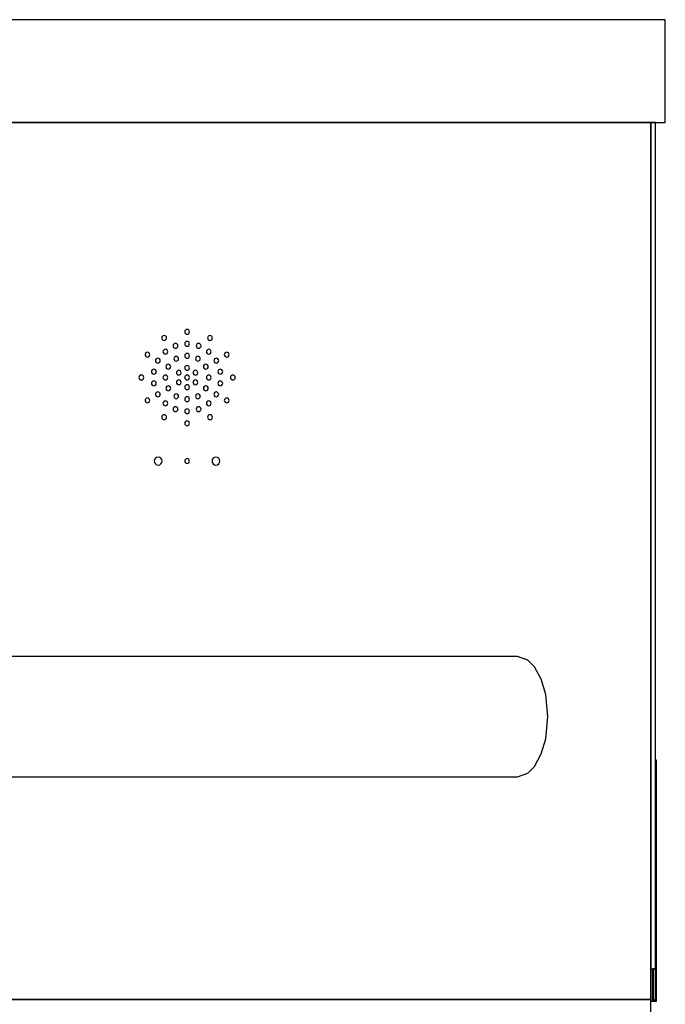
# Model space of a CAD drawing. Extents: x 5 to 3605, y 5 to 302.
# Drawn here: x 3293 to 3310, y 228 to 256 of the extents above; entities that cross this region are included whole.
import ezdxf

# ---------------------------------------------------------------- set-up
doc = ezdxf.new("R2010")
doc.units = 0
doc.header["$LTSCALE"] = 0.5
doc.header["$MEASUREMENT"] = 0
doc.layers.get('0').update_dxf_attribs({"linetype": 'CONTINUOUS'})
doc.layers.add('6', color=7, linetype='CONTINUOUS')

# ---------------------------------------------------------------- blocks, each defined once
blk = doc.blocks.new('LD_20180907074940_00000044')
for p, q in [((1, 1096.65), (-831, 1096.65)), ((1, 1096.64), (1, 1096.65)), ((1, 1096.59), (1, 1096.64)), ((1, 1096.51), (1, 1096.59)), ((1, 1096.37), (1, 1096.51)), ((1, 1096.16), (1, 1096.37)), ((1, 1095.89), (1, 1096.16)), ((1, 1095.55), (1, 1095.89)), ((1, 1095.14), (1, 1095.55)), ((1, 1094.67), (1, 1095.14)), ((1, 1088.98), (1, 1094.67)), ((1, 1088.4), (1, 1088.98)), ((1, 1087.79), (1, 1088.4)), ((1, 1087.16), (1, 1087.79)), ((1, 1086.5), (1, 1087.16)), ((1, 1085.81), (1, 1086.5)), ((1, 1085.09), (1, 1085.81)), ((1, 1084.35), (1, 1085.09)), ((1, 1073.86), (1, 1084.35)), ((1, 1073.6), (1, 1073.86)), ((1, 1073.32), (1, 1073.6)), ((1, 1073.01), (1, 1073.32)), ((1, 1072.67), (1, 1073.01)), ((1, 1072.31), (1, 1072.67)), ((1, 1071.93), (1, 1072.31)), ((1, 1071.53), (1, 1071.93)), ((1, 1068.75), (1, 1071.53)), ((1, 1067.73), (1, 1068.75)), ((1, 1066.67), (1, 1067.73)), ((1, 1065.57), (1, 1066.67)), ((1, 1064.45), (1, 1065.57)), ((1, 1063.29), (1, 1064.45)), ((1, 1062.1), (1, 1063.29)), ((1, 1060.89), (1, 1062.1)), ((1, 1060.83), (1, 1060.89)), ((1, 1060.48), (1, 1060.83)), ((1, 1060.13), (1, 1060.48)), ((1, 1059.78), (1, 1060.13)), ((1, 1059.42), (1, 1059.78)), ((1, 1059.05), (1, 1059.42)), ((1, 1058.68), (1, 1059.05)), ((1, 1058.31), (1, 1058.68)), ((1, 1058.2), (1, 1058.31)), ((1, 1057.83), (1, 1058.2)), ((1, 1057.45), (1, 1057.83)), ((1, 1057.07), (1, 1057.45)), ((1, 1056.69), (1, 1057.07)), ((1, 1056.32), (1, 1056.69)), ((1, 1055.94), (1, 1056.32)), ((1, 1055.56), (1, 1055.94)), ((1, 1054.23), (1, 1055.56)), ((-831, 1054), (1, 1054)), ((-5, 1054), (-272.5, 1054)), ((-5, 702.16), (-5, 1054)), ((-3, 1054), (-5, 1054)), ((-5, 1054), (-5, 702.3)), ((-3, 702.3), (-3, 1054)), ((1, 1054.2), (1, 1054.23)), ((1, 1054.18), (1, 1054.2)), ((1, 1054.16), (1, 1054.18)), ((1, 1054.14), (1, 1054.16)), ((1, 1054.12), (1, 1054.14)), ((1, 1054.11), (1, 1054.12)), ((1, 1054.09), (1, 1054.11)), ((1, 1054), (1, 1054.09)), ((-207.38, 965.38), (-207.71, 965.16)), ((-207, 965.45), (-207.38, 965.38)), ((-206.62, 965.38), (-207, 965.45)), ((-206.29, 965.16), (-206.62, 965.38)), ((-198.42, 967.38), (-198.5, 967)), ((-198.5, 967), (-198.42, 966.62)), ((-198.21, 967.71), (-198.42, 967.38)), ((-198.42, 966.62), (-198.21, 966.29)), ((-197.88, 967.92), (-198.21, 967.71)), ((-198.21, 966.29), (-197.88, 966.08)), ((-197.5, 968), (-197.88, 967.92)), ((-197.88, 966.08), (-197.5, 966)), ((-197.12, 967.92), (-197.5, 968)), ((-197.5, 966), (-197.12, 966.08)), ((-196.79, 967.71), (-197.12, 967.92)), ((-197.12, 966.08), (-196.79, 966.29)), ((-196.58, 967.38), (-196.79, 967.71)), ((-196.79, 966.29), (-196.58, 966.62)), ((-196.5, 967), (-196.58, 967.38)), ((-196.58, 966.62), (-196.5, 967)), ((-188.38, 965.38), (-188.71, 965.16)), ((-188, 965.45), (-188.38, 965.38)), ((-187.62, 965.38), (-188, 965.45)), ((-187.29, 965.16), (-187.62, 965.38)), ((-207.92, 964.84), (-208, 964.45)), ((-208, 964.45), (-207.92, 964.07)), ((-207.71, 965.16), (-207.92, 964.84)), ((-207.92, 964.07), (-207.71, 963.75)), ((-207.71, 963.75), (-207.38, 963.53)), ((-207.38, 963.53), (-207, 963.45)), ((-207, 963.45), (-206.62, 963.53)), ((-206.62, 963.53), (-206.29, 963.75)), ((-206.08, 964.84), (-206.29, 965.16)), ((-206.29, 963.75), (-206.08, 964.07)), ((-206, 964.45), (-206.08, 964.84)), ((-206.08, 964.07), (-206, 964.45)), ((-203.21, 961.54), (-203.29, 961.16)), ((-203, 961.86), (-203.21, 961.54)), ((-202.67, 962.08), (-203, 961.86)), ((-202.29, 962.16), (-202.67, 962.08)), ((-201.91, 962.08), (-202.29, 962.16)), ((-201.58, 961.86), (-201.91, 962.08)), ((-201.36, 961.54), (-201.58, 961.86)), ((-201.29, 961.16), (-201.36, 961.54)), ((-198.42, 962.38), (-198.5, 962)), ((-198.5, 962), (-198.42, 961.62)), ((-198.21, 962.71), (-198.42, 962.38)), ((-198.42, 961.62), (-198.21, 961.29)), ((-197.88, 962.92), (-198.21, 962.71)), ((-198.21, 961.29), (-197.88, 961.08)), ((-197.5, 963), (-197.88, 962.92)), ((-197.12, 962.92), (-197.5, 963)), ((-196.79, 962.71), (-197.12, 962.92)), ((-197.12, 961.08), (-196.79, 961.29)), ((-196.58, 962.38), (-196.79, 962.71)), ((-196.79, 961.29), (-196.58, 961.62)), ((-196.5, 962), (-196.58, 962.38)), ((-196.58, 961.62), (-196.5, 962)), ((-193.64, 961.54), (-193.71, 961.16)), ((-193.42, 961.86), (-193.64, 961.54)), ((-193.09, 962.08), (-193.42, 961.86)), ((-192.71, 962.16), (-193.09, 962.08)), ((-192.33, 962.08), (-192.71, 962.16)), ((-192, 961.86), (-192.33, 962.08)), ((-191.79, 961.54), (-192, 961.86)), ((-191.71, 961.16), (-191.79, 961.54)), ((-188.92, 964.84), (-189, 964.45)), ((-189, 964.45), (-188.92, 964.07)), ((-188.71, 965.16), (-188.92, 964.84)), ((-188.92, 964.07), (-188.71, 963.75)), ((-188.71, 963.75), (-188.38, 963.53)), ((-188.38, 963.53), (-188, 963.45)), ((-188, 963.45), (-187.62, 963.53)), ((-187.62, 963.53), (-187.29, 963.75)), ((-187.08, 964.84), (-187.29, 965.16)), ((-187.29, 963.75), (-187.08, 964.07)), ((-187, 964.45), (-187.08, 964.84)), ((-187.08, 964.07), (-187, 964.45)), ((-214.88, 957.88), (-214.95, 957.5)), ((-214.95, 957.5), (-214.88, 957.12)), ((-214.66, 958.21), (-214.88, 957.88)), ((-214.88, 957.12), (-214.66, 956.79)), ((-214.34, 958.42), (-214.66, 958.21)), ((-213.95, 958.5), (-214.34, 958.42)), ((-213.57, 958.42), (-213.95, 958.5)), ((-213.25, 958.21), (-213.57, 958.42)), ((-213.03, 957.88), (-213.25, 958.21)), ((-213.25, 956.79), (-213.03, 957.12)), ((-212.95, 957.5), (-213.03, 957.88)), ((-213.03, 957.12), (-212.95, 957.5)), ((-207.42, 959.11), (-207.5, 958.73)), ((-207.5, 958.73), (-207.42, 958.34)), ((-207.21, 959.43), (-207.42, 959.11)), ((-207.42, 958.34), (-207.21, 958.02)), ((-206.88, 959.65), (-207.21, 959.43)), ((-207.21, 958.02), (-206.88, 957.8)), ((-206.5, 959.73), (-206.88, 959.65)), ((-206.88, 957.8), (-206.5, 957.73)), ((-206.12, 959.65), (-206.5, 959.73)), ((-206.5, 957.73), (-206.12, 957.8)), ((-205.79, 959.43), (-206.12, 959.65)), ((-206.12, 957.8), (-205.79, 958.02)), ((-205.58, 959.11), (-205.79, 959.43)), ((-205.79, 958.02), (-205.58, 958.34)), ((-205.5, 958.73), (-205.58, 959.11)), ((-205.58, 958.34), (-205.5, 958.73)), ((-203.29, 961.16), (-203.21, 960.77)), ((-203.21, 960.77), (-203, 960.45)), ((-203, 960.45), (-202.67, 960.23)), ((-202.67, 960.23), (-202.29, 960.16)), ((-202.29, 960.16), (-201.91, 960.23)), ((-201.91, 960.23), (-201.58, 960.45)), ((-201.58, 960.45), (-201.36, 960.77)), ((-201.36, 960.77), (-201.29, 961.16)), ((-198.42, 957.38), (-198.5, 957)), ((-198.21, 957.71), (-198.42, 957.38)), ((-197.88, 957.92), (-198.21, 957.71)), ((-197.88, 961.08), (-197.5, 961)), ((-197.5, 958), (-197.88, 957.92)), ((-197.5, 961), (-197.12, 961.08)), ((-197.12, 957.92), (-197.5, 958)), ((-196.79, 957.71), (-197.12, 957.92)), ((-196.58, 957.38), (-196.79, 957.71)), ((-196.5, 957), (-196.58, 957.38)), ((-193.71, 961.16), (-193.64, 960.77)), ((-193.64, 960.77), (-193.42, 960.45)), ((-193.42, 960.45), (-193.09, 960.23)), ((-193.09, 960.23), (-192.71, 960.16)), ((-192.71, 960.16), (-192.33, 960.23)), ((-192.33, 960.23), (-192, 960.45)), ((-192, 960.45), (-191.79, 960.77)), ((-191.79, 960.77), (-191.71, 961.16)), ((-189.42, 959.11), (-189.5, 958.73)), ((-189.5, 958.73), (-189.42, 958.34)), ((-189.21, 959.43), (-189.42, 959.11)), ((-189.42, 958.34), (-189.21, 958.02)), ((-188.88, 959.65), (-189.21, 959.43)), ((-189.21, 958.02), (-188.88, 957.8)), ((-188.5, 959.73), (-188.88, 959.65)), ((-188.88, 957.8), (-188.5, 957.73)), ((-188.12, 959.65), (-188.5, 959.73)), ((-188.5, 957.73), (-188.12, 957.8)), ((-187.79, 959.43), (-188.12, 959.65)), ((-188.12, 957.8), (-187.79, 958.02)), ((-187.58, 959.11), (-187.79, 959.43)), ((-187.79, 958.02), (-187.58, 958.34)), ((-187.5, 958.73), (-187.58, 959.11)), ((-187.58, 958.34), (-187.5, 958.73)), ((-181.97, 957.88), (-182.05, 957.5)), ((-182.05, 957.5), (-181.97, 957.12)), ((-181.75, 958.21), (-181.97, 957.88)), ((-181.97, 957.12), (-181.75, 956.79)), ((-181.43, 958.42), (-181.75, 958.21)), ((-181.05, 958.5), (-181.43, 958.42)), ((-180.66, 958.42), (-181.05, 958.5)), ((-180.34, 958.21), (-180.66, 958.42)), ((-180.12, 957.88), (-180.34, 958.21)), ((-180.34, 956.79), (-180.12, 957.12)), ((-180.05, 957.5), (-180.12, 957.88)), ((-180.12, 957.12), (-180.05, 957.5)), ((-214.66, 956.79), (-214.34, 956.58)), ((-214.34, 956.58), (-213.95, 956.5)), ((-213.95, 956.5), (-213.57, 956.58)), ((-213.57, 956.58), (-213.25, 956.79)), ((-210.55, 955.38), (-210.62, 955)), ((-210.62, 955), (-210.55, 954.62)), ((-210.33, 955.71), (-210.55, 955.38)), ((-210.55, 954.62), (-210.33, 954.29)), ((-210.01, 955.92), (-210.33, 955.71)), ((-210.33, 954.29), (-210.01, 954.08)), ((-209.62, 956), (-210.01, 955.92)), ((-210.01, 954.08), (-209.62, 954)), ((-209.24, 955.92), (-209.62, 956)), ((-209.62, 954), (-209.24, 954.08)), ((-208.92, 955.71), (-209.24, 955.92)), ((-209.24, 954.08), (-208.92, 954.29)), ((-208.7, 955.38), (-208.92, 955.71)), ((-208.92, 954.29), (-208.7, 954.62)), ((-208.62, 955), (-208.7, 955.38)), ((-208.7, 954.62), (-208.62, 955)), ((-206, 953.21), (-206.22, 952.88)), ((-205.68, 953.42), (-206, 953.21)), ((-205.29, 953.5), (-205.68, 953.42)), ((-204.91, 953.42), (-205.29, 953.5)), ((-204.59, 953.21), (-204.91, 953.42)), ((-204.37, 952.88), (-204.59, 953.21)), ((-202.92, 956.18), (-203, 955.79)), ((-203, 955.79), (-202.92, 955.41)), ((-202.71, 956.5), (-202.92, 956.18)), ((-202.92, 955.41), (-202.71, 955.09)), ((-202.38, 956.72), (-202.71, 956.5)), ((-202.71, 955.09), (-202.38, 954.87)), ((-202, 956.79), (-202.38, 956.72)), ((-202.38, 954.87), (-202, 954.79)), ((-201.62, 956.72), (-202, 956.79)), ((-202, 954.79), (-201.62, 954.87)), ((-201.29, 956.5), (-201.62, 956.72)), ((-201.62, 954.87), (-201.29, 955.09)), ((-201.08, 956.18), (-201.29, 956.5)), ((-201.29, 955.09), (-201.08, 955.41)), ((-201, 955.79), (-201.08, 956.18)), ((-201.08, 955.41), (-201, 955.79)), ((-198.5, 957), (-198.42, 956.62)), ((-198.42, 956.62), (-198.21, 956.29)), ((-198.21, 956.29), (-197.88, 956.08)), ((-197.88, 956.08), (-197.5, 956)), ((-197.5, 956), (-197.12, 956.08)), ((-197.12, 956.08), (-196.79, 956.29)), ((-196.79, 956.29), (-196.58, 956.62)), ((-196.58, 956.62), (-196.5, 957)), ((-193.92, 956.18), (-194, 955.79)), ((-194, 955.79), (-193.92, 955.41)), ((-193.71, 956.5), (-193.92, 956.18)), ((-193.92, 955.41), (-193.71, 955.09)), ((-193.38, 956.72), (-193.71, 956.5)), ((-193.71, 955.09), (-193.38, 954.87)), ((-193, 956.79), (-193.38, 956.72)), ((-193.38, 954.87), (-193, 954.79)), ((-192.62, 956.72), (-193, 956.79)), ((-193, 954.79), (-192.62, 954.87)), ((-192.29, 956.5), (-192.62, 956.72)), ((-192.62, 954.87), (-192.29, 955.09)), ((-192.08, 956.18), (-192.29, 956.5)), ((-192.29, 955.09), (-192.08, 955.41)), ((-192, 955.79), (-192.08, 956.18)), ((-192.08, 955.41), (-192, 955.79)), ((-190.41, 953.21), (-190.63, 952.88)), ((-190.09, 953.42), (-190.41, 953.21)), ((-189.71, 953.5), (-190.09, 953.42)), ((-189.32, 953.42), (-189.71, 953.5)), ((-189, 953.21), (-189.32, 953.42)), ((-188.78, 952.88), (-189, 953.21)), ((-186.3, 955.38), (-186.38, 955)), ((-186.38, 955), (-186.3, 954.62)), ((-186.08, 955.71), (-186.3, 955.38)), ((-186.3, 954.62), (-186.08, 954.29)), ((-185.76, 955.92), (-186.08, 955.71)), ((-186.08, 954.29), (-185.76, 954.08)), ((-185.38, 956), (-185.76, 955.92)), ((-185.76, 954.08), (-185.38, 954)), ((-184.99, 955.92), (-185.38, 956)), ((-185.38, 954), (-184.99, 954.08)), ((-184.67, 955.71), (-184.99, 955.92)), ((-184.99, 954.08), (-184.67, 954.29)), ((-184.45, 955.38), (-184.67, 955.71)), ((-184.67, 954.29), (-184.45, 954.62)), ((-184.38, 955), (-184.45, 955.38)), ((-184.45, 954.62), (-184.38, 955)), ((-181.75, 956.79), (-181.43, 956.58)), ((-181.43, 956.58), (-181.05, 956.5)), ((-181.05, 956.5), (-180.66, 956.58)), ((-180.66, 956.58), (-180.34, 956.79)), ((-216.88, 948.92), (-217.21, 948.71)), ((-216.5, 949), (-216.88, 948.92)), ((-216.12, 948.92), (-216.5, 949)), ((-215.79, 948.71), (-216.12, 948.92)), ((-212.21, 950.81), (-212.29, 950.43)), ((-212.29, 950.43), (-212.21, 950.05)), ((-211.99, 951.14), (-212.21, 950.81)), ((-212.21, 950.05), (-211.99, 949.72)), ((-211.67, 951.35), (-211.99, 951.14)), ((-211.99, 949.72), (-211.67, 949.51)), ((-211.29, 951.43), (-211.67, 951.35)), ((-211.67, 949.51), (-211.29, 949.43)), ((-210.9, 951.35), (-211.29, 951.43)), ((-211.29, 949.43), (-210.9, 949.51)), ((-210.58, 951.14), (-210.9, 951.35)), ((-210.9, 949.51), (-210.58, 949.72)), ((-210.36, 950.81), (-210.58, 951.14)), ((-210.58, 949.72), (-210.36, 950.05)), ((-210.29, 950.43), (-210.36, 950.81)), ((-210.36, 950.05), (-210.29, 950.43)), ((-206.88, 948.92), (-207.21, 948.71)), ((-206.5, 949), (-206.88, 948.92)), ((-206.12, 948.92), (-206.5, 949)), ((-206.22, 952.88), (-206.29, 952.5)), ((-206.29, 952.5), (-206.22, 952.12)), ((-206.22, 952.12), (-206, 951.79)), ((-205.79, 948.71), (-206.12, 948.92)), ((-206, 951.79), (-205.68, 951.58)), ((-205.68, 951.58), (-205.29, 951.5)), ((-205.29, 951.5), (-204.91, 951.58)), ((-204.91, 951.58), (-204.59, 951.79)), ((-204.59, 951.79), (-204.37, 952.12)), ((-204.29, 952.5), (-204.37, 952.88)), ((-204.37, 952.12), (-204.29, 952.5)), ((-201.89, 950.38), (-201.96, 950)), ((-201.96, 950), (-201.89, 949.62)), ((-201.67, 950.71), (-201.89, 950.38)), ((-201.89, 949.62), (-201.67, 949.29)), ((-201.35, 950.92), (-201.67, 950.71)), ((-201.67, 949.29), (-201.35, 949.08)), ((-200.96, 951), (-201.35, 950.92)), ((-201.35, 949.08), (-200.96, 949)), ((-200.58, 950.92), (-200.96, 951)), ((-200.96, 949), (-200.58, 949.08)), ((-200.26, 950.71), (-200.58, 950.92)), ((-200.58, 949.08), (-200.26, 949.29)), ((-200.04, 950.38), (-200.26, 950.71)), ((-200.26, 949.29), (-200.04, 949.62)), ((-199.96, 950), (-200.04, 950.38)), ((-200.04, 949.62), (-199.96, 950)), ((-198.42, 952.38), (-198.5, 952)), ((-198.5, 952), (-198.42, 951.62)), ((-198.21, 952.71), (-198.42, 952.38)), ((-198.42, 951.62), (-198.21, 951.29)), ((-197.88, 952.92), (-198.21, 952.71)), ((-198.21, 951.29), (-197.88, 951.08)), ((-197.88, 948.92), (-198.21, 948.71)), ((-197.5, 953), (-197.88, 952.92)), ((-197.88, 951.08), (-197.5, 951)), ((-197.5, 949), (-197.88, 948.92)), ((-197.12, 952.92), (-197.5, 953)), ((-197.5, 951), (-197.12, 951.08)), ((-197.12, 948.92), (-197.5, 949)), ((-196.79, 952.71), (-197.12, 952.92)), ((-197.12, 951.08), (-196.79, 951.29)), ((-196.79, 948.71), (-197.12, 948.92)), ((-196.58, 952.38), (-196.79, 952.71)), ((-196.79, 951.29), (-196.58, 951.62)), ((-196.5, 952), (-196.58, 952.38)), ((-196.58, 951.62), (-196.5, 952)), ((-194.96, 950.38), (-195.04, 950)), ((-195.04, 950), (-194.96, 949.62)), ((-194.74, 950.71), (-194.96, 950.38)), ((-194.96, 949.62), (-194.74, 949.29)), ((-194.42, 950.92), (-194.74, 950.71)), ((-194.74, 949.29), (-194.42, 949.08)), ((-194.04, 951), (-194.42, 950.92)), ((-194.42, 949.08), (-194.04, 949)), ((-193.65, 950.92), (-194.04, 951)), ((-194.04, 949), (-193.65, 949.08)), ((-193.33, 950.71), (-193.65, 950.92)), ((-193.65, 949.08), (-193.33, 949.29)), ((-193.11, 950.38), (-193.33, 950.71)), ((-193.33, 949.29), (-193.11, 949.62)), ((-193.04, 950), (-193.11, 950.38)), ((-193.11, 949.62), (-193.04, 950)), ((-190.63, 952.88), (-190.71, 952.5)), ((-190.71, 952.5), (-190.63, 952.12)), ((-190.63, 952.12), (-190.41, 951.79)), ((-190.41, 951.79), (-190.09, 951.58)), ((-190.09, 951.58), (-189.71, 951.5)), ((-189.71, 951.5), (-189.32, 951.58)), ((-189.32, 951.58), (-189, 951.79)), ((-188.88, 948.92), (-189.21, 948.71)), ((-189, 951.79), (-188.78, 952.12)), ((-188.5, 949), (-188.88, 948.92)), ((-188.71, 952.5), (-188.78, 952.88)), ((-188.78, 952.12), (-188.71, 952.5)), ((-188.12, 948.92), (-188.5, 949)), ((-187.79, 948.71), (-188.12, 948.92)), ((-184.64, 950.81), (-184.71, 950.43)), ((-184.71, 950.43), (-184.64, 950.05)), ((-184.42, 951.14), (-184.64, 950.81)), ((-184.64, 950.05), (-184.42, 949.72)), ((-184.1, 951.35), (-184.42, 951.14)), ((-184.42, 949.72), (-184.1, 949.51)), ((-183.71, 951.43), (-184.1, 951.35)), ((-184.1, 949.51), (-183.71, 949.43)), ((-183.33, 951.35), (-183.71, 951.43)), ((-183.71, 949.43), (-183.33, 949.51)), ((-183.01, 951.14), (-183.33, 951.35)), ((-183.33, 949.51), (-183.01, 949.72)), ((-182.79, 950.81), (-183.01, 951.14)), ((-183.01, 949.72), (-182.79, 950.05)), ((-182.71, 950.43), (-182.79, 950.81)), ((-182.79, 950.05), (-182.71, 950.43)), ((-178.88, 948.92), (-179.21, 948.71)), ((-178.5, 949), (-178.88, 948.92)), ((-178.12, 948.92), (-178.5, 949)), ((-177.79, 948.71), (-178.12, 948.92)), ((-217.42, 948.38), (-217.5, 948)), ((-217.5, 948), (-217.42, 947.62)), ((-217.21, 948.71), (-217.42, 948.38)), ((-217.42, 947.62), (-217.21, 947.29)), ((-217.21, 947.29), (-216.88, 947.08)), ((-216.88, 947.08), (-216.5, 947)), ((-216.5, 947), (-216.12, 947.08)), ((-216.12, 947.08), (-215.79, 947.29)), ((-215.58, 948.38), (-215.79, 948.71)), ((-215.79, 947.29), (-215.58, 947.62)), ((-215.5, 948), (-215.58, 948.38)), ((-215.58, 947.62), (-215.5, 948)), ((-212.21, 945.95), (-212.29, 945.57)), ((-212.29, 945.57), (-212.21, 945.19)), ((-211.99, 946.28), (-212.21, 945.95)), ((-212.21, 945.19), (-211.99, 944.86)), ((-211.67, 946.49), (-211.99, 946.28)), ((-211.99, 944.86), (-211.67, 944.65)), ((-211.29, 946.57), (-211.67, 946.49)), ((-210.9, 946.49), (-211.29, 946.57)), ((-210.58, 946.28), (-210.9, 946.49)), ((-210.9, 944.65), (-210.58, 944.86)), ((-210.36, 945.95), (-210.58, 946.28)), ((-210.58, 944.86), (-210.36, 945.19)), ((-210.29, 945.57), (-210.36, 945.95)), ((-210.36, 945.19), (-210.29, 945.57)), ((-207.42, 948.38), (-207.5, 948)), ((-207.5, 948), (-207.42, 947.62)), ((-207.21, 948.71), (-207.42, 948.38)), ((-207.42, 947.62), (-207.21, 947.29)), ((-207.21, 947.29), (-206.88, 947.08)), ((-206.88, 947.08), (-206.5, 947)), ((-206.5, 947), (-206.12, 947.08)), ((-206.12, 947.08), (-205.79, 947.29)), ((-205.58, 948.38), (-205.79, 948.71)), ((-205.79, 947.29), (-205.58, 947.62)), ((-205.5, 948), (-205.58, 948.38)), ((-205.58, 947.62), (-205.5, 948)), ((-201.89, 946.38), (-201.96, 946)), ((-201.96, 946), (-201.89, 945.62)), ((-201.67, 946.71), (-201.89, 946.38)), ((-201.89, 945.62), (-201.67, 945.29)), ((-201.35, 946.92), (-201.67, 946.71)), ((-201.67, 945.29), (-201.35, 945.08)), ((-200.96, 947), (-201.35, 946.92)), ((-201.35, 945.08), (-200.96, 945)), ((-200.58, 946.92), (-200.96, 947)), ((-200.96, 945), (-200.58, 945.08)), ((-200.26, 946.71), (-200.58, 946.92)), ((-200.58, 945.08), (-200.26, 945.29)), ((-200.04, 946.38), (-200.26, 946.71)), ((-200.26, 945.29), (-200.04, 945.62)), ((-199.96, 946), (-200.04, 946.38)), ((-200.04, 945.62), (-199.96, 946)), ((-198.42, 948.38), (-198.5, 948)), ((-198.5, 948), (-198.42, 947.62)), ((-198.21, 948.71), (-198.42, 948.38)), ((-198.42, 947.62), (-198.21, 947.29)), ((-198.21, 947.29), (-197.88, 947.08)), ((-197.88, 944.92), (-198.21, 944.71)), ((-197.88, 947.08), (-197.5, 947)), ((-197.5, 945), (-197.88, 944.92)), ((-197.5, 947), (-197.12, 947.08)), ((-197.12, 944.92), (-197.5, 945)), ((-197.12, 947.08), (-196.79, 947.29)), ((-196.79, 944.71), (-197.12, 944.92)), ((-196.58, 948.38), (-196.79, 948.71)), ((-196.79, 947.29), (-196.58, 947.62)), ((-196.5, 948), (-196.58, 948.38)), ((-196.58, 947.62), (-196.5, 948)), ((-194.96, 946.38), (-195.04, 946)), ((-195.04, 946), (-194.96, 945.62)), ((-194.74, 946.71), (-194.96, 946.38)), ((-194.96, 945.62), (-194.74, 945.29)), ((-194.42, 946.92), (-194.74, 946.71)), ((-194.74, 945.29), (-194.42, 945.08)), ((-194.04, 947), (-194.42, 946.92)), ((-194.42, 945.08), (-194.04, 945)), ((-193.65, 946.92), (-194.04, 947)), ((-194.04, 945), (-193.65, 945.08)), ((-193.33, 946.71), (-193.65, 946.92)), ((-193.65, 945.08), (-193.33, 945.29)), ((-193.11, 946.38), (-193.33, 946.71)), ((-193.33, 945.29), (-193.11, 945.62)), ((-193.04, 946), (-193.11, 946.38)), ((-193.11, 945.62), (-193.04, 946)), ((-189.42, 948.38), (-189.5, 948)), ((-189.5, 948), (-189.42, 947.62)), ((-189.21, 948.71), (-189.42, 948.38)), ((-189.42, 947.62), (-189.21, 947.29)), ((-189.21, 947.29), (-188.88, 947.08)), ((-188.88, 947.08), (-188.5, 947)), ((-188.5, 947), (-188.12, 947.08)), ((-188.12, 947.08), (-187.79, 947.29)), ((-187.58, 948.38), (-187.79, 948.71)), ((-187.79, 947.29), (-187.58, 947.62)), ((-187.5, 948), (-187.58, 948.38)), ((-187.58, 947.62), (-187.5, 948)), ((-184.64, 945.95), (-184.71, 945.57)), ((-184.71, 945.57), (-184.64, 945.19)), ((-184.42, 946.28), (-184.64, 945.95)), ((-184.64, 945.19), (-184.42, 944.86)), ((-184.1, 946.49), (-184.42, 946.28)), ((-184.42, 944.86), (-184.1, 944.65)), ((-183.71, 946.57), (-184.1, 946.49)), ((-183.33, 946.49), (-183.71, 946.57)), ((-183.01, 946.28), (-183.33, 946.49)), ((-183.33, 944.65), (-183.01, 944.86)), ((-182.79, 945.95), (-183.01, 946.28)), ((-183.01, 944.86), (-182.79, 945.19)), ((-182.71, 945.57), (-182.79, 945.95)), ((-182.79, 945.19), (-182.71, 945.57)), ((-179.42, 948.38), (-179.5, 948)), ((-179.5, 948), (-179.42, 947.62)), ((-179.21, 948.71), (-179.42, 948.38)), ((-179.42, 947.62), (-179.21, 947.29)), ((-179.21, 947.29), (-178.88, 947.08)), ((-178.88, 947.08), (-178.5, 947)), ((-178.5, 947), (-178.12, 947.08)), ((-178.12, 947.08), (-177.79, 947.29)), ((-177.58, 948.38), (-177.79, 948.71)), ((-177.79, 947.29), (-177.58, 947.62)), ((-177.5, 948), (-177.58, 948.38)), ((-177.58, 947.62), (-177.5, 948)), ((-211.67, 944.65), (-211.29, 944.57)), ((-211.29, 944.57), (-210.9, 944.65)), ((-210.55, 941.38), (-210.62, 941)), ((-210.62, 941), (-210.55, 940.62)), ((-210.33, 941.71), (-210.55, 941.38)), ((-210.01, 941.92), (-210.33, 941.71)), ((-209.62, 942), (-210.01, 941.92)), ((-209.24, 941.92), (-209.62, 942)), ((-208.92, 941.71), (-209.24, 941.92)), ((-208.7, 941.38), (-208.92, 941.71)), ((-208.62, 941), (-208.7, 941.38)), ((-208.7, 940.62), (-208.62, 941)), ((-206.22, 943.88), (-206.29, 943.5)), ((-206.29, 943.5), (-206.22, 943.12)), ((-206, 944.21), (-206.22, 943.88)), ((-206.22, 943.12), (-206, 942.79)), ((-205.68, 944.42), (-206, 944.21)), ((-206, 942.79), (-205.68, 942.58)), ((-205.29, 944.5), (-205.68, 944.42)), ((-205.68, 942.58), (-205.29, 942.5)), ((-204.91, 944.42), (-205.29, 944.5)), ((-205.29, 942.5), (-204.91, 942.58)), ((-204.59, 944.21), (-204.91, 944.42)), ((-204.91, 942.58), (-204.59, 942.79)), ((-204.37, 943.88), (-204.59, 944.21)), ((-204.59, 942.79), (-204.37, 943.12)), ((-204.29, 943.5), (-204.37, 943.88)), ((-204.37, 943.12), (-204.29, 943.5)), ((-202.71, 940.91), (-202.92, 940.59)), ((-202.38, 941.13), (-202.71, 940.91)), ((-202, 941.21), (-202.38, 941.13)), ((-201.62, 941.13), (-202, 941.21)), ((-201.29, 940.91), (-201.62, 941.13)), ((-201.08, 940.59), (-201.29, 940.91)), ((-198.42, 944.38), (-198.5, 944)), ((-198.5, 944), (-198.42, 943.62)), ((-198.21, 944.71), (-198.42, 944.38)), ((-198.42, 943.62), (-198.21, 943.29)), ((-198.21, 943.29), (-197.88, 943.08)), ((-197.88, 943.08), (-197.5, 943)), ((-197.5, 943), (-197.12, 943.08)), ((-197.12, 943.08), (-196.79, 943.29)), ((-196.58, 944.38), (-196.79, 944.71)), ((-196.79, 943.29), (-196.58, 943.62)), ((-196.5, 944), (-196.58, 944.38)), ((-196.58, 943.62), (-196.5, 944)), ((-193.71, 940.91), (-193.92, 940.59)), ((-193.38, 941.13), (-193.71, 940.91)), ((-193, 941.21), (-193.38, 941.13)), ((-192.62, 941.13), (-193, 941.21)), ((-192.29, 940.91), (-192.62, 941.13)), ((-192.08, 940.59), (-192.29, 940.91)), ((-190.63, 943.88), (-190.71, 943.5)), ((-190.71, 943.5), (-190.63, 943.12)), ((-190.41, 944.21), (-190.63, 943.88)), ((-190.63, 943.12), (-190.41, 942.79)), ((-190.09, 944.42), (-190.41, 944.21)), ((-190.41, 942.79), (-190.09, 942.58)), ((-189.71, 944.5), (-190.09, 944.42)), ((-190.09, 942.58), (-189.71, 942.5)), ((-189.32, 944.42), (-189.71, 944.5)), ((-189.71, 942.5), (-189.32, 942.58)), ((-189, 944.21), (-189.32, 944.42)), ((-189.32, 942.58), (-189, 942.79)), ((-188.78, 943.88), (-189, 944.21)), ((-189, 942.79), (-188.78, 943.12)), ((-188.71, 943.5), (-188.78, 943.88)), ((-188.78, 943.12), (-188.71, 943.5)), ((-186.3, 941.38), (-186.38, 941)), ((-186.38, 941), (-186.3, 940.62)), ((-186.08, 941.71), (-186.3, 941.38)), ((-185.76, 941.92), (-186.08, 941.71)), ((-185.38, 942), (-185.76, 941.92)), ((-184.99, 941.92), (-185.38, 942)), ((-184.67, 941.71), (-184.99, 941.92)), ((-184.45, 941.38), (-184.67, 941.71)), ((-184.38, 941), (-184.45, 941.38)), ((-184.45, 940.62), (-184.38, 941)), ((-184.1, 944.65), (-183.71, 944.57)), ((-183.71, 944.57), (-183.33, 944.65)), ((-214.88, 938.88), (-214.95, 938.5)), ((-214.95, 938.5), (-214.88, 938.12)), ((-214.66, 939.21), (-214.88, 938.88)), ((-214.88, 938.12), (-214.66, 937.79)), ((-214.34, 939.42), (-214.66, 939.21)), ((-214.66, 937.79), (-214.34, 937.58)), ((-213.95, 939.5), (-214.34, 939.42)), ((-214.34, 937.58), (-213.95, 937.5)), ((-213.57, 939.42), (-213.95, 939.5)), ((-213.95, 937.5), (-213.57, 937.58)), ((-213.25, 939.21), (-213.57, 939.42)), ((-213.57, 937.58), (-213.25, 937.79)), ((-213.03, 938.88), (-213.25, 939.21)), ((-213.25, 937.79), (-213.03, 938.12)), ((-212.95, 938.5), (-213.03, 938.88)), ((-213.03, 938.12), (-212.95, 938.5)), ((-210.55, 940.62), (-210.33, 940.29)), ((-210.33, 940.29), (-210.01, 940.08)), ((-210.01, 940.08), (-209.62, 940)), ((-209.62, 940), (-209.24, 940.08)), ((-209.24, 940.08), (-208.92, 940.29)), ((-208.92, 940.29), (-208.7, 940.62)), ((-207.42, 937.66), (-207.5, 937.27)), ((-207.5, 937.27), (-207.42, 936.89)), ((-207.21, 937.98), (-207.42, 937.66)), ((-207.42, 936.89), (-207.21, 936.57)), ((-206.88, 938.2), (-207.21, 937.98)), ((-206.5, 938.27), (-206.88, 938.2)), ((-206.12, 938.2), (-206.5, 938.27)), ((-205.79, 937.98), (-206.12, 938.2)), ((-205.58, 937.66), (-205.79, 937.98)), ((-205.79, 936.57), (-205.58, 936.89)), ((-205.5, 937.27), (-205.58, 937.66)), ((-205.58, 936.89), (-205.5, 937.27)), ((-202.92, 940.59), (-203, 940.21)), ((-203, 940.21), (-202.92, 939.82)), ((-202.92, 939.82), (-202.71, 939.5)), ((-202.71, 939.5), (-202.38, 939.28)), ((-202.38, 939.28), (-202, 939.21)), ((-202, 939.21), (-201.62, 939.28)), ((-201.62, 939.28), (-201.29, 939.5)), ((-201.29, 939.5), (-201.08, 939.82)), ((-201, 940.21), (-201.08, 940.59)), ((-201.08, 939.82), (-201, 940.21)), ((-198.42, 939.38), (-198.5, 939)), ((-198.5, 939), (-198.42, 938.62)), ((-198.21, 939.71), (-198.42, 939.38)), ((-198.42, 938.62), (-198.21, 938.29)), ((-197.88, 939.92), (-198.21, 939.71)), ((-198.21, 938.29), (-197.88, 938.08)), ((-197.5, 940), (-197.88, 939.92)), ((-197.88, 938.08), (-197.5, 938)), ((-197.12, 939.92), (-197.5, 940)), ((-197.5, 938), (-197.12, 938.08)), ((-196.79, 939.71), (-197.12, 939.92)), ((-197.12, 938.08), (-196.79, 938.29)), ((-196.58, 939.38), (-196.79, 939.71)), ((-196.79, 938.29), (-196.58, 938.62)), ((-196.5, 939), (-196.58, 939.38)), ((-196.58, 938.62), (-196.5, 939)), ((-193.92, 940.59), (-194, 940.21)), ((-194, 940.21), (-193.92, 939.82)), ((-193.92, 939.82), (-193.71, 939.5)), ((-193.71, 939.5), (-193.38, 939.28)), ((-193.38, 939.28), (-193, 939.21)), ((-193, 939.21), (-192.62, 939.28)), ((-192.62, 939.28), (-192.29, 939.5)), ((-192.29, 939.5), (-192.08, 939.82)), ((-192, 940.21), (-192.08, 940.59)), ((-192.08, 939.82), (-192, 940.21)), ((-189.42, 937.66), (-189.5, 937.27)), ((-189.5, 937.27), (-189.42, 936.89)), ((-189.21, 937.98), (-189.42, 937.66)), ((-189.42, 936.89), (-189.21, 936.57)), ((-188.88, 938.2), (-189.21, 937.98)), ((-188.5, 938.27), (-188.88, 938.2)), ((-188.12, 938.2), (-188.5, 938.27)), ((-187.79, 937.98), (-188.12, 938.2)), ((-187.58, 937.66), (-187.79, 937.98)), ((-187.79, 936.57), (-187.58, 936.89)), ((-187.5, 937.27), (-187.58, 937.66)), ((-187.58, 936.89), (-187.5, 937.27)), ((-186.3, 940.62), (-186.08, 940.29)), ((-186.08, 940.29), (-185.76, 940.08)), ((-185.76, 940.08), (-185.38, 940)), ((-185.38, 940), (-184.99, 940.08)), ((-184.99, 940.08), (-184.67, 940.29)), ((-184.67, 940.29), (-184.45, 940.62)), ((-181.97, 938.88), (-182.05, 938.5)), ((-182.05, 938.5), (-181.97, 938.12)), ((-181.75, 939.21), (-181.97, 938.88)), ((-181.97, 938.12), (-181.75, 937.79)), ((-181.43, 939.42), (-181.75, 939.21)), ((-181.75, 937.79), (-181.43, 937.58)), ((-181.05, 939.5), (-181.43, 939.42)), ((-181.43, 937.58), (-181.05, 937.5)), ((-180.66, 939.42), (-181.05, 939.5)), ((-181.05, 937.5), (-180.66, 937.58)), ((-180.34, 939.21), (-180.66, 939.42)), ((-180.66, 937.58), (-180.34, 937.79)), ((-180.12, 938.88), (-180.34, 939.21)), ((-180.34, 937.79), (-180.12, 938.12)), ((-180.05, 938.5), (-180.12, 938.88)), ((-180.12, 938.12), (-180.05, 938.5)), ((-207.21, 936.57), (-206.88, 936.35)), ((-206.88, 936.35), (-206.5, 936.27)), ((-206.5, 936.27), (-206.12, 936.35)), ((-206.12, 936.35), (-205.79, 936.57)), ((-203.21, 935.23), (-203.29, 934.84)), ((-203.29, 934.84), (-203.21, 934.46)), ((-203, 935.55), (-203.21, 935.23)), ((-203.21, 934.46), (-203, 934.14)), ((-202.67, 935.77), (-203, 935.55)), ((-203, 934.14), (-202.67, 933.92)), ((-202.29, 935.84), (-202.67, 935.77)), ((-202.67, 933.92), (-202.29, 933.84)), ((-201.91, 935.77), (-202.29, 935.84)), ((-202.29, 933.84), (-201.91, 933.92)), ((-201.58, 935.55), (-201.91, 935.77)), ((-201.91, 933.92), (-201.58, 934.14)), ((-201.36, 935.23), (-201.58, 935.55)), ((-201.58, 934.14), (-201.36, 934.46)), ((-201.29, 934.84), (-201.36, 935.23)), ((-201.36, 934.46), (-201.29, 934.84)), ((-198.42, 934.38), (-198.5, 934)), ((-198.5, 934), (-198.42, 933.62)), ((-198.21, 934.71), (-198.42, 934.38)), ((-198.42, 933.62), (-198.21, 933.29)), ((-197.88, 934.92), (-198.21, 934.71)), ((-198.21, 933.29), (-197.88, 933.08)), ((-197.5, 935), (-197.88, 934.92)), ((-197.88, 933.08), (-197.5, 933)), ((-197.12, 934.92), (-197.5, 935)), ((-197.5, 933), (-197.12, 933.08)), ((-196.79, 934.71), (-197.12, 934.92)), ((-197.12, 933.08), (-196.79, 933.29)), ((-196.58, 934.38), (-196.79, 934.71)), ((-196.79, 933.29), (-196.58, 933.62)), ((-196.5, 934), (-196.58, 934.38)), ((-196.58, 933.62), (-196.5, 934)), ((-193.64, 935.23), (-193.71, 934.84)), ((-193.71, 934.84), (-193.64, 934.46)), ((-193.42, 935.55), (-193.64, 935.23)), ((-193.64, 934.46), (-193.42, 934.14)), ((-193.09, 935.77), (-193.42, 935.55)), ((-193.42, 934.14), (-193.09, 933.92)), ((-192.71, 935.84), (-193.09, 935.77)), ((-193.09, 933.92), (-192.71, 933.84)), ((-192.33, 935.77), (-192.71, 935.84)), ((-192.71, 933.84), (-192.33, 933.92)), ((-192, 935.55), (-192.33, 935.77)), ((-192.33, 933.92), (-192, 934.14)), ((-191.79, 935.23), (-192, 935.55)), ((-192, 934.14), (-191.79, 934.46)), ((-191.71, 934.84), (-191.79, 935.23)), ((-191.79, 934.46), (-191.71, 934.84)), ((-189.21, 936.57), (-188.88, 936.35)), ((-188.88, 936.35), (-188.5, 936.27)), ((-188.5, 936.27), (-188.12, 936.35)), ((-188.12, 936.35), (-187.79, 936.57)), ((-207.92, 931.93), (-208, 931.55)), ((-208, 931.55), (-207.92, 931.16)), ((-207.71, 932.25), (-207.92, 931.93)), ((-207.92, 931.16), (-207.71, 930.84)), ((-207.38, 932.47), (-207.71, 932.25)), ((-207.71, 930.84), (-207.38, 930.62)), ((-207, 932.55), (-207.38, 932.47)), ((-207.38, 930.62), (-207, 930.55)), ((-206.62, 932.47), (-207, 932.55)), ((-207, 930.55), (-206.62, 930.62)), ((-206.29, 932.25), (-206.62, 932.47)), ((-206.62, 930.62), (-206.29, 930.84)), ((-206.08, 931.93), (-206.29, 932.25)), ((-206.29, 930.84), (-206.08, 931.16)), ((-206, 931.55), (-206.08, 931.93)), ((-206.08, 931.16), (-206, 931.55)), ((-198.42, 929.38), (-198.5, 929)), ((-198.5, 929), (-198.42, 928.62)), ((-198.21, 929.71), (-198.42, 929.38)), ((-198.42, 928.62), (-198.21, 928.29)), ((-197.88, 929.92), (-198.21, 929.71)), ((-197.5, 930), (-197.88, 929.92)), ((-197.12, 929.92), (-197.5, 930)), ((-196.79, 929.71), (-197.12, 929.92)), ((-196.58, 929.38), (-196.79, 929.71)), ((-196.79, 928.29), (-196.58, 928.62)), ((-196.5, 929), (-196.58, 929.38)), ((-196.58, 928.62), (-196.5, 929)), ((-188.92, 931.93), (-189, 931.55)), ((-189, 931.55), (-188.92, 931.16)), ((-188.71, 932.25), (-188.92, 931.93)), ((-188.92, 931.16), (-188.71, 930.84)), ((-188.38, 932.47), (-188.71, 932.25)), ((-188.71, 930.84), (-188.38, 930.62)), ((-188, 932.55), (-188.38, 932.47)), ((-188.38, 930.62), (-188, 930.55)), ((-187.62, 932.47), (-188, 932.55)), ((-188, 930.55), (-187.62, 930.62)), ((-187.29, 932.25), (-187.62, 932.47)), ((-187.62, 930.62), (-187.29, 930.84)), ((-187.08, 931.93), (-187.29, 932.25)), ((-187.29, 930.84), (-187.08, 931.16)), ((-187, 931.55), (-187.08, 931.93)), ((-187.08, 931.16), (-187, 931.55)), ((-198.21, 928.29), (-197.88, 928.08)), ((-197.88, 928.08), (-197.5, 928)), ((-197.5, 928), (-197.12, 928.08)), ((-197.12, 928.08), (-196.79, 928.29)), ((-211.02, 913.93), (-211.15, 913.3)), ((-211.15, 913.3), (-211.02, 912.67)), ((-210.67, 914.47), (-211.02, 913.93)), ((-211.02, 912.67), (-210.67, 912.13)), ((-210.13, 914.82), (-210.67, 914.47)), ((-210.67, 912.13), (-210.13, 911.78)), ((-209.5, 914.95), (-210.13, 914.82)), ((-208.87, 914.82), (-209.5, 914.95)), ((-208.33, 914.47), (-208.87, 914.82)), ((-208.87, 911.78), (-208.33, 912.13)), ((-207.98, 913.93), (-208.33, 914.47)), ((-208.33, 912.13), (-207.98, 912.67)), ((-207.85, 913.3), (-207.98, 913.93)), ((-207.98, 912.67), (-207.85, 913.3)), ((-198.42, 913.68), (-198.5, 913.3)), ((-198.5, 913.3), (-198.42, 912.92)), ((-198.21, 914.01), (-198.42, 913.68)), ((-198.42, 912.92), (-198.21, 912.59)), ((-197.88, 914.22), (-198.21, 914.01)), ((-198.21, 912.59), (-197.88, 912.38)), ((-197.5, 914.3), (-197.88, 914.22)), ((-197.88, 912.38), (-197.5, 912.3)), ((-197.12, 914.22), (-197.5, 914.3)), ((-197.5, 912.3), (-197.12, 912.38)), ((-196.79, 914.01), (-197.12, 914.22)), ((-197.12, 912.38), (-196.79, 912.59)), ((-196.58, 913.68), (-196.79, 914.01)), ((-196.79, 912.59), (-196.58, 912.92)), ((-196.5, 913.3), (-196.58, 913.68)), ((-196.58, 912.92), (-196.5, 913.3)), ((-187.02, 913.93), (-187.15, 913.3)), ((-187.15, 913.3), (-187.02, 912.67)), ((-186.67, 914.47), (-187.02, 913.93)), ((-187.02, 912.67), (-186.67, 912.13)), ((-186.13, 914.82), (-186.67, 914.47)), ((-186.67, 912.13), (-186.13, 911.78)), ((-185.5, 914.95), (-186.13, 914.82)), ((-184.87, 914.82), (-185.5, 914.95)), ((-184.33, 914.47), (-184.87, 914.82)), ((-184.87, 911.78), (-184.33, 912.13)), ((-183.98, 913.93), (-184.33, 914.47)), ((-184.33, 912.13), (-183.98, 912.67)), ((-183.85, 913.3), (-183.98, 913.93)), ((-183.98, 912.67), (-183.85, 913.3)), ((-210.13, 911.78), (-209.5, 911.65)), ((-209.5, 911.65), (-208.87, 911.78)), ((-186.13, 911.78), (-185.5, 911.65)), ((-185.5, 911.65), (-184.87, 911.78)), ((-5, 702.3), (-3, 702.3)), ((-5, 697.73), (-5, 702.16)), ((-3, 702.3), (-4, 702.3)), ((-4, 702.3), (-4, 689.45)), ((-3, 689.45), (-3, 702.3)), ((-5, 689.64), (-5, 697.73)), ((-282.5, 689.64), (-5, 689.64)), ((-5, 689.64), (-282.5, 689.64)), ((-282.5, 689.6), (-5, 689.6)), ((-5, 689.6), (-5, 689.64)), ((-5, 13.29), (-5, 689.6)), ((-4, 689.45), (-3, 689.45))]:
    blk.add_line(p, q)
blk = doc.blocks.new('LD_20180907074940_00000045')
for p, q in [((-225.63, 832.15), (-277.51, 832.15)), ((-174.32, 832.15), (-225.63, 832.15)), ((-172.99, 832.15), (-174.32, 832.15)), ((-171.67, 832.15), (-172.99, 832.15)), ((-170.34, 832.15), (-171.67, 832.15)), ((-169.02, 832.15), (-170.34, 832.15)), ((-167.7, 832.15), (-169.02, 832.15)), ((-166.38, 832.15), (-167.7, 832.15)), ((-165.06, 832.15), (-166.38, 832.15)), ((-143.23, 832.15), (-165.06, 832.15)), ((-140.03, 832.15), (-143.23, 832.15)), ((-136.84, 832.15), (-140.03, 832.15)), ((-133.66, 832.15), (-136.84, 832.15)), ((-130.49, 832.15), (-133.66, 832.15)), ((-127.33, 832.15), (-130.49, 832.15)), ((-124.18, 832.15), (-127.33, 832.15)), ((-121.04, 832.15), (-124.18, 832.15)), ((-105.79, 832.15), (-121.04, 832.15)), ((-101.65, 832.15), (-105.79, 832.15)), ((-97.54, 832.15), (-101.65, 832.15)), ((-93.45, 832.15), (-97.54, 832.15)), ((-89.39, 832.15), (-93.45, 832.15)), ((-85.35, 832.15), (-89.39, 832.15)), ((-81.33, 832.15), (-85.35, 832.15)), ((-77.35, 832.15), (-81.33, 832.15)), ((-66.16, 832.15), (-77.35, 832.15)), ((-60.31, 832.15), (-66.16, 832.15)), ((-56.16, 830.64), (-60.31, 832.15)), ((-56.01, 830.64), (-60.31, 832.15)), ((-56.01, 830.64), (-56.16, 830.64)), ((-53.27, 827.84), (-56.01, 830.64)), ((-50.47, 822.66), (-53.27, 827.84)), ((-48.64, 816.36), (-50.47, 822.66)), ((-47.81, 807.15), (-48.64, 816.36)), ((-48.64, 797.94), (-47.81, 807.15)), ((-50.47, 791.64), (-48.64, 797.94)), ((-53.27, 786.46), (-50.47, 791.64)), ((-56.01, 783.66), (-53.27, 786.46)), ((-277.51, 782.15), (-225.63, 782.15)), ((-225.63, 782.15), (-174.32, 782.15)), ((-174.32, 782.15), (-172.99, 782.15)), ((-172.99, 782.15), (-171.67, 782.15)), ((-171.67, 782.15), (-170.34, 782.15)), ((-170.34, 782.15), (-169.02, 782.15)), ((-169.02, 782.15), (-167.7, 782.15)), ((-167.7, 782.15), (-166.38, 782.15)), ((-166.38, 782.15), (-165.06, 782.15)), ((-165.06, 782.15), (-143.23, 782.15)), ((-143.23, 782.15), (-140.03, 782.15)), ((-140.03, 782.15), (-136.84, 782.15)), ((-136.84, 782.15), (-133.66, 782.15)), ((-133.66, 782.15), (-130.49, 782.15)), ((-130.49, 782.15), (-127.33, 782.15)), ((-127.33, 782.15), (-124.18, 782.15)), ((-124.18, 782.15), (-121.04, 782.15)), ((-121.04, 782.15), (-105.79, 782.15)), ((-105.79, 782.15), (-101.65, 782.15)), ((-101.65, 782.15), (-97.54, 782.15)), ((-97.54, 782.15), (-93.45, 782.15)), ((-93.45, 782.15), (-89.39, 782.15)), ((-89.39, 782.15), (-85.35, 782.15)), ((-85.35, 782.15), (-81.33, 782.15)), ((-81.33, 782.15), (-77.35, 782.15)), ((-77.35, 782.15), (-66.16, 782.15)), ((-66.16, 782.15), (-60.31, 782.15)), ((-60.31, 782.15), (-56.01, 783.66))]:
    blk.add_line(p, q)
blk = doc.blocks.new('LD_20180907074940_00000047')
for p, q in [((412.38, 100), (412, 100)), ((412.39, 100), (412.38, 100)), ((412.38, 0), (412.38, 100)), ((412.39, 0), (412.39, 100)), ((410.67, 13.3), (410.67, 0)), ((410.67, 0), (410.67, 13.3)), ((410, 0), (410.67, 0)), ((410.67, 0), (412.38, 0)), ((412.38, 0), (412.39, 0))]:
    blk.add_line(p, q)

msp = doc.modelspace()

# ---------------------------------------------------------------- block references
at = {"layer": '6', "xscale": 0.06666666666666667, "yscale": 0.06666666666666667, "zscale": 0.06666666666666667}
for name, p in [('LD_20180907074940_00000044', (3310.4, 182.467)), ('LD_20180907074940_00000045', (3310.4, 182.467)), ('LD_20180907074940_00000047', (3282.733, 228.4))]:
    msp.add_blockref(name, p, dxfattribs=at)

doc.saveas('drawing.dxf')
